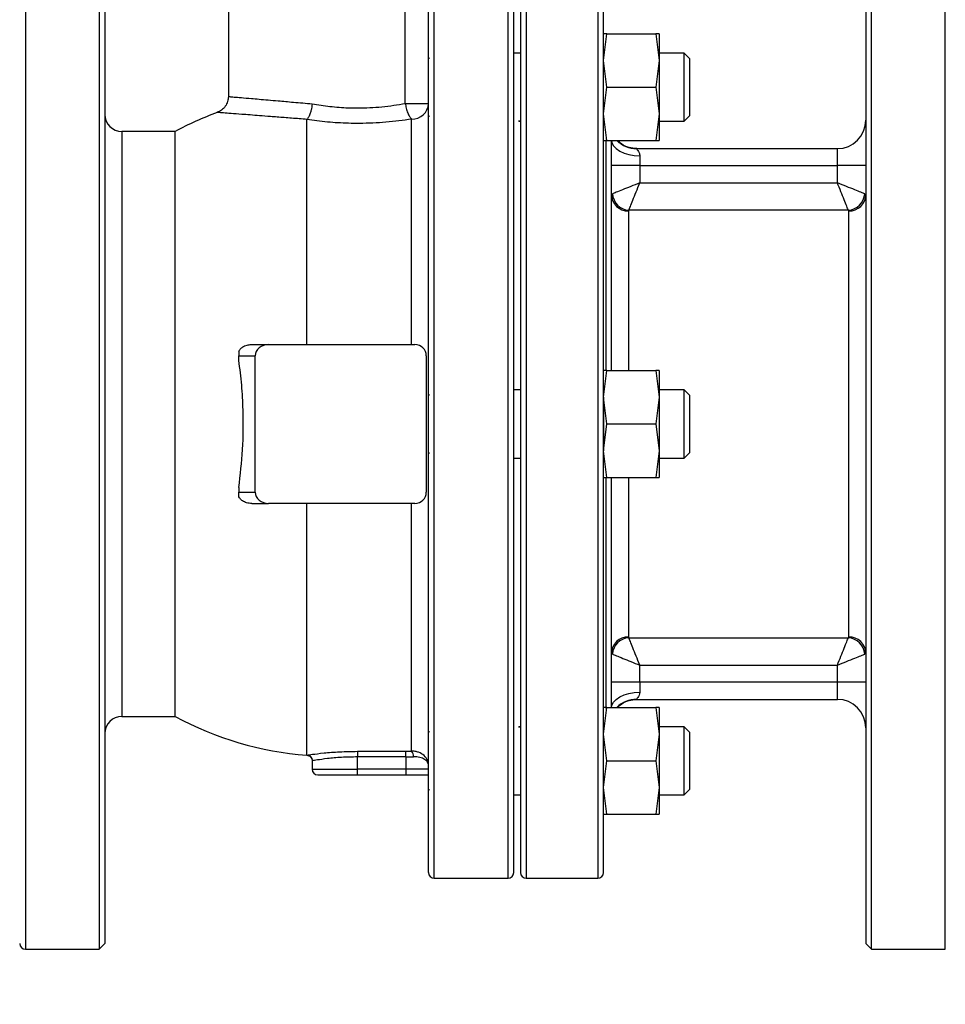
# Model space of a CAD drawing. Units: millimetres. Extents: x -2956 to -2422, y -5418 to -5016.
# Drawn here: x -2932 to -2921, y -5290 to -5278 of the extents above; entities that cross this region are included whole.
import ezdxf

# ---------------------------------------------------------------- set-up
doc = ezdxf.new("R2010")
doc.units = ezdxf.units.MM
doc.layers.add('BORDER', color=7, linetype='Continuous')
doc.styles.add('SLDTEXTSTYLE2', font='TXT', dxfattribs={"width": 0.75})
doc.dimstyles.new('SLDDIMSTYLE2', dxfattribs={"dimtxt": 3.5, "dimasz": 3.302, "dimexe": 0, "dimexo": 0.0625, "dimgap": 0.875, "dimtad": 0, "dimtih": 1, "dimtoh": 1, "dimlfac": 15, "dimrnd": 1e-09, "dimzin": 12, "dimdsep": 46, "dimtxsty": 'SLDTEXTSTYLE2', "dimsah": 1, "dimcen": 0, "dimadec": 0, "dimazin": 3, "dimtfac": 1, "dimtmove": 0, "dimatfit": 3, "dimfxl": 1, "dimfrac": 2, "dimtolj": 1, "dimtzin": 12, "dimarcsym": 0})

# ---------------------------------------------------------------- blocks, each defined once
blk = doc.blocks.new('*D139')
at = {"layer": 'BORDER', "color": 0, "lineweight": -2, "transparency": 16777216}
for p, q in [((-2898.991, -5310.324), (-2878.592, -5274.991)), ((-2904.99, -5310.324), (-2898.991, -5310.324))]:
    blk.add_line(p, q, dxfattribs=at)
at = {"layer": 'BORDER', "color": 0, "transparency": 16777216}
blk.add_solid([(-2879.068, -5274.716), (-2878.115, -5275.266), (-2876.941, -5272.131)], dxfattribs=at)
at = {"layer": 'Defpoints', "color": 0, "transparency": 16777216}
for p in [(-2876.941, -5272.131), (-2881.107, -5279.348)]:
    blk.add_point(p, dxfattribs=at)
at = {"layer": 'BORDER', "color": 0, "transparency": 16777216, "insert": (-2944.802, -5305.074), "char_height": 3.5, "attachment_point": 1, "style": 'SLDTEXTSTYLE2'}
blk.add_mtext('\\A1;DN50PN16 DIN2633\\Pgas connection', dxfattribs=at)

msp = doc.modelspace()

# ---------------------------------------------------------------- linework, layer by layer
at = {"color": 8, "linetype": 'Continuous', "lineweight": 25}
for p, q in [((-2931.89056, -5276.73965), (-2931.89056, -5282.90631)), ((-2921.09056, -5289.07298), (-2921.09056, -5276.73965)), ((-2926.22389, -5282.90631), (-2926.22389, -5277.57298)), ((-2926.01056, -5277.57298), (-2926.01056, -5288.23965)), ((-2925.17056, -5277.57298), (-2925.17056, -5288.23965)), ((-2927.09056, -5288.23965), (-2927.09056, -5277.76246)), ((-2930.75723, -5279.47298), (-2930.75723, -5282.90631)), ((-2925.07723, -5279.56887), (-2925.07723, -5282.27758)), ((-2924.81056, -5280.40567), (-2924.81056, -5282.27965)), ((-2931.89056, -5282.90631), (-2931.89056, -5289.07298)), ((-2930.75723, -5282.90631), (-2930.75723, -5286.33965)), ((-2926.22389, -5288.23965), (-2926.22389, -5282.90631)), ((-2925.07723, -5283.53458), (-2925.07723, -5286.24565)), ((-2924.81056, -5283.53298), (-2924.81056, -5285.40695)), ((-2928.52389, -5286.95965), (-2927.99056, -5286.95965))]:
    msp.add_line(p, q, dxfattribs=at)
at = {"color": 7, "linetype": 'Continuous', "lineweight": 25}
for p, q in [((-2931.02389, -5276.73965), (-2931.02389, -5282.90631)), ((-2930.95723, -5276.80631), (-2930.95723, -5282.90631)), ((-2922.0239, -5276.80631), (-2922.0239, -5289.00631)), ((-2921.95723, -5289.07298), (-2921.95723, -5276.73965)), ((-2929.50723, -5277.35298), (-2929.50723, -5279.0613)), ((-2926.07723, -5277.63965), (-2926.07723, -5288.17298)), ((-2925.10389, -5288.17298), (-2925.10389, -5277.63965)), ((-2927.43101, -5279.14219), (-2927.43101, -5277.88715)), ((-2925.10389, -5278.63813), (-2925.06374, -5278.3248)), ((-2925.06374, -5278.3248), (-2925.10389, -5278.3248)), ((-2925.06374, -5278.3248), (-2924.49072, -5278.3248)), ((-2924.49072, -5278.3248), (-2924.45056, -5278.63813)), ((-2924.45056, -5278.3248), (-2924.49072, -5278.3248)), ((-2924.45056, -5278.3248), (-2924.45056, -5278.63813)), ((-2927.14723, -5278.60813), (-2927.15723, -5278.61813)), ((-2926.07723, -5278.55146), (-2926.163, -5278.55146)), ((-2925.06374, -5278.95146), (-2925.10389, -5278.63813)), ((-2924.45056, -5278.63813), (-2924.49072, -5278.95146)), ((-2924.15723, -5278.55146), (-2924.45056, -5278.55146)), ((-2924.45056, -5278.63813), (-2924.45056, -5279.2648)), ((-2924.09056, -5278.61813), (-2924.15723, -5278.55146)), ((-2924.15723, -5278.95146), (-2924.15723, -5278.55146)), ((-2924.09056, -5278.95146), (-2924.09056, -5278.61813)), ((-2925.10389, -5279.2648), (-2925.06374, -5278.95146)), ((-2925.06374, -5278.95146), (-2924.49072, -5278.95146)), ((-2924.49072, -5278.95146), (-2924.45056, -5279.2648)), ((-2924.15723, -5279.35146), (-2924.15723, -5278.95146)), ((-2924.09056, -5279.2848), (-2924.09056, -5278.95146)), ((-2927.43101, -5279.14219), (-2927.15723, -5279.14219)), ((-2928.5854, -5279.33231), (-2928.58443, -5279.33013)), ((-2928.5854, -5281.97298), (-2928.5854, -5279.33231)), ((-2927.35723, -5281.97298), (-2927.35723, -5279.32633)), ((-2927.15723, -5279.2848), (-2927.14723, -5279.2948)), ((-2926.09056, -5279.35367), (-2926.09631, -5279.34425)), ((-2926.09191, -5279.35146), (-2926.07723, -5279.35146)), ((-2925.06374, -5279.57813), (-2925.10389, -5279.2648)), ((-2924.45056, -5279.2648), (-2924.49072, -5279.57813)), ((-2924.45056, -5279.2648), (-2924.45056, -5279.57813)), ((-2924.45056, -5279.35146), (-2924.15723, -5279.35146)), ((-2924.15723, -5279.35146), (-2924.09056, -5279.2848)), ((-2930.13382, -5279.47298), (-2930.75723, -5279.47298)), ((-2930.13382, -5286.33965), (-2930.13382, -5279.47298)), ((-2925.10389, -5279.57813), (-2925.06374, -5279.57813)), ((-2925.06374, -5279.57813), (-2924.49072, -5279.57813)), ((-2924.49072, -5279.57813), (-2924.45056, -5279.57813)), ((-2924.71404, -5279.67298), (-2922.35723, -5279.67298)), ((-2922.35723, -5279.87298), (-2922.35723, -5279.67298)), ((-2924.67723, -5279.75789), (-2924.67723, -5279.87298)), ((-2924.67723, -5279.87298), (-2925.01056, -5279.87298)), ((-2924.67723, -5279.87298), (-2924.67723, -5280.07494)), ((-2924.67723, -5279.87298), (-2922.35723, -5279.87298)), ((-2922.35723, -5280.07494), (-2922.35723, -5279.87298)), ((-2922.0239, -5279.87298), (-2922.35723, -5279.87298)), ((-2924.67723, -5280.07494), (-2922.35723, -5280.07494)), ((-2924.80593, -5280.39669), (-2924.81056, -5280.40567)), ((-2922.22853, -5280.39669), (-2924.80593, -5280.39669)), ((-2922.22389, -5280.40567), (-2922.22853, -5280.39669)), ((-2922.22389, -5285.40695), (-2922.22389, -5280.40567)), ((-2929.22999, -5281.97298), (-2929.03748, -5281.97298)), ((-2929.03748, -5281.97298), (-2927.31723, -5281.97298)), ((-2929.38389, -5282.05092), (-2929.38389, -5282.10631)), ((-2929.38389, -5282.10631), (-2929.19145, -5282.10631)), ((-2929.38389, -5282.16096), (-2929.38389, -5282.10631)), ((-2929.19145, -5283.70631), (-2929.19145, -5282.10631)), ((-2927.18389, -5282.10631), (-2927.18389, -5283.70631)), ((-2925.10389, -5282.59298), (-2925.06374, -5282.27965)), ((-2925.06374, -5282.27965), (-2925.10389, -5282.27965)), ((-2925.06374, -5282.27965), (-2924.49072, -5282.27965)), ((-2924.49072, -5282.27965), (-2924.45056, -5282.59298)), ((-2924.45056, -5282.27965), (-2924.49072, -5282.27965)), ((-2924.45056, -5282.27965), (-2924.45056, -5282.59298)), ((-2927.14723, -5282.56298), (-2927.15723, -5282.57298)), ((-2926.07723, -5282.50631), (-2926.163, -5282.50631)), ((-2924.15723, -5282.50631), (-2924.45056, -5282.50631)), ((-2924.09056, -5282.57298), (-2924.15723, -5282.50631)), ((-2924.15723, -5282.90631), (-2924.15723, -5282.50631)), ((-2924.09056, -5282.90631), (-2924.09056, -5282.57298)), ((-2925.06374, -5282.90631), (-2925.10389, -5282.59298)), ((-2925.10389, -5282.59298), (-2925.10389, -5283.21965)), ((-2924.45056, -5282.59298), (-2924.49072, -5282.90631)), ((-2924.45056, -5282.59298), (-2924.45056, -5283.21965)), ((-2931.02389, -5282.90631), (-2931.02389, -5289.07298)), ((-2930.95723, -5282.90631), (-2930.95723, -5289.00631)), ((-2925.10389, -5283.21965), (-2925.06374, -5282.90631)), ((-2925.06374, -5282.90631), (-2924.49072, -5282.90631)), ((-2924.49072, -5282.90631), (-2924.45056, -5283.21965)), ((-2924.15723, -5283.30631), (-2924.15723, -5282.90631)), ((-2924.09056, -5283.23965), (-2924.09056, -5282.90631)), ((-2927.15723, -5283.23965), (-2927.14723, -5283.24965)), ((-2925.06374, -5283.53298), (-2925.10389, -5283.21965)), ((-2924.45056, -5283.21965), (-2924.49072, -5283.53298)), ((-2924.45056, -5283.21965), (-2924.45056, -5283.53298)), ((-2924.15723, -5283.30631), (-2924.09056, -5283.23965)), ((-2926.163, -5283.30631), (-2926.07723, -5283.30631)), ((-2924.45056, -5283.30631), (-2924.15723, -5283.30631)), ((-2925.10389, -5283.53298), (-2925.06374, -5283.53298)), ((-2925.06374, -5283.53298), (-2924.49072, -5283.53298)), ((-2924.49072, -5283.53298), (-2924.45056, -5283.53298)), ((-2929.38389, -5283.65167), (-2929.38389, -5283.70631)), ((-2929.38389, -5283.70631), (-2929.19145, -5283.70631)), ((-2929.38389, -5283.7617), (-2929.38389, -5283.70631)), ((-2929.22999, -5283.83965), (-2929.03748, -5283.83965)), ((-2927.31723, -5283.83965), (-2929.03748, -5283.83965)), ((-2928.5854, -5286.79387), (-2928.5854, -5283.83965)), ((-2927.35723, -5286.74789), (-2927.35723, -5283.83965)), ((-2924.81056, -5285.40695), (-2924.80593, -5285.41594)), ((-2924.80593, -5285.41594), (-2922.22853, -5285.41594)), ((-2922.22853, -5285.41594), (-2922.22389, -5285.40695)), ((-2924.67723, -5285.93965), (-2924.67723, -5285.73768)), ((-2924.67723, -5285.73768), (-2922.35723, -5285.73768)), ((-2922.35723, -5285.93965), (-2922.35723, -5285.73768)), ((-2924.67723, -5285.93965), (-2925.01056, -5285.93965)), ((-2924.67723, -5285.93965), (-2924.67723, -5286.05473)), ((-2922.35723, -5285.93965), (-2924.67723, -5285.93965)), ((-2922.0239, -5285.93965), (-2922.35723, -5285.93965)), ((-2922.35723, -5286.13965), (-2922.35723, -5285.93965)), ((-2924.71404, -5286.13965), (-2922.35723, -5286.13965)), ((-2925.10389, -5286.54783), (-2925.06374, -5286.2345)), ((-2925.06374, -5286.2345), (-2925.10389, -5286.2345)), ((-2925.06374, -5286.2345), (-2924.49072, -5286.2345)), ((-2924.49072, -5286.2345), (-2924.45056, -5286.54783)), ((-2924.45056, -5286.2345), (-2924.49072, -5286.2345)), ((-2924.45056, -5286.2345), (-2924.45056, -5286.54783)), ((-2930.75723, -5286.33965), (-2930.13382, -5286.33965)), ((-2927.14723, -5286.51783), (-2927.15723, -5286.52783)), ((-2926.09631, -5286.46838), (-2926.09056, -5286.45895)), ((-2926.07723, -5286.46116), (-2926.09191, -5286.46116)), ((-2924.15723, -5286.46116), (-2924.45056, -5286.46116)), ((-2924.09056, -5286.52783), (-2924.15723, -5286.46116)), ((-2924.15723, -5286.86116), (-2924.15723, -5286.46116)), ((-2925.06374, -5286.86116), (-2925.10389, -5286.54783)), ((-2924.45056, -5286.54783), (-2924.49072, -5286.86116)), ((-2924.45056, -5286.54783), (-2924.45056, -5287.1745)), ((-2924.09056, -5286.86116), (-2924.09056, -5286.52783)), ((-2927.99056, -5286.74963), (-2927.42389, -5286.74963)), ((-2927.99056, -5286.74963), (-2927.99056, -5286.81553)), ((-2927.42389, -5286.74963), (-2927.35723, -5286.74789)), ((-2927.42389, -5286.81553), (-2927.42389, -5286.74963)), ((-2928.5854, -5286.79464), (-2928.5854, -5286.79387)), ((-2928.52389, -5286.86053), (-2928.52389, -5286.95965)), ((-2927.42389, -5286.81553), (-2927.99056, -5286.81553)), ((-2927.99056, -5286.95965), (-2927.99056, -5286.81553)), ((-2927.42389, -5286.81553), (-2927.335, -5286.81376)), ((-2927.42389, -5286.81553), (-2927.42389, -5286.95965)), ((-2925.10389, -5287.1745), (-2925.06374, -5286.86116)), ((-2925.06374, -5286.86116), (-2924.49072, -5286.86116)), ((-2924.49072, -5286.86116), (-2924.45056, -5287.1745)), ((-2924.15723, -5287.26116), (-2924.15723, -5286.86116)), ((-2924.09056, -5287.1945), (-2924.09056, -5286.86116)), ((-2927.42389, -5286.95965), (-2927.99056, -5286.95965)), ((-2927.99056, -5287.02631), (-2927.99056, -5286.95965)), ((-2927.15723, -5286.95965), (-2927.42389, -5286.95965)), ((-2927.42389, -5286.95965), (-2927.42389, -5287.02631)), ((-2927.99056, -5287.02631), (-2927.42389, -5287.02631)), ((-2927.15723, -5287.1945), (-2927.14723, -5287.2045)), ((-2925.06374, -5287.48783), (-2925.10389, -5287.1745)), ((-2924.45056, -5287.1745), (-2924.49072, -5287.48783)), ((-2924.45056, -5287.1745), (-2924.45056, -5287.48783)), ((-2924.15723, -5287.26116), (-2924.09056, -5287.1945)), ((-2926.163, -5287.26116), (-2926.07723, -5287.26116)), ((-2924.45056, -5287.26116), (-2924.15723, -5287.26116)), ((-2925.10389, -5287.48783), (-2925.06374, -5287.48783)), ((-2925.06374, -5287.48783), (-2924.49072, -5287.48783)), ((-2924.49072, -5287.48783), (-2924.45056, -5287.48783)), ((-2927.09056, -5288.23965), (-2926.22389, -5288.23965)), ((-2926.01056, -5288.23965), (-2925.17056, -5288.23965)), ((-2931.02389, -5289.07298), (-2930.95723, -5289.00631)), ((-2922.0239, -5289.00631), (-2921.95723, -5289.07298)), ((-2931.89056, -5289.07298), (-2931.02389, -5289.07298)), ((-2921.95723, -5289.07298), (-2921.09056, -5289.07298))]:
    msp.add_line(p, q, dxfattribs=at)
at = {"color": 8, "linetype": 'Continuous', "lineweight": 25, "flags": 128}
for points in [[(-2925.0099, -5279.57813), (-2925.00416, -5279.60351), (-2924.98519, -5279.63949), (-2924.95439, -5279.67265), (-2924.91293, -5279.70171), (-2924.86242, -5279.72557), (-2924.80479, -5279.74329), (-2924.74226, -5279.75421), (-2924.67723, -5279.75789)], [(-2925.0099, -5286.2345), (-2925.00416, -5286.20912), (-2924.98519, -5286.17314), (-2924.95439, -5286.13998), (-2924.91293, -5286.11091), (-2924.86242, -5286.08706), (-2924.80479, -5286.06933), (-2924.74226, -5286.05842), (-2924.67723, -5286.05473)]]:
    msp.add_lwpolyline(points, dxfattribs=at)
at = {"color": 7, "linetype": 'Continuous', "lineweight": 25}
for centre, radius, start, end in [((-2927.34961, -5279.13392), 0.19257, 267.734328, 357.536999), ((-2930.75723, -5279.27298), 0.2, 180, 270), ((-2928.28389, -5282.90631), 3.9, 110.311763, 118.316368), ((-2922.35723, -5279.33965), 0.33333, 270, 0), ((-2924.81431, -5280.20942), 0.19629, 181.137664, 271.094929), ((-2924.78961, -5280.18733), 0.20999, 184.454746, 265.544959), ((-2922.24484, -5280.18732), 0.21, 274.454973, 355.544142), ((-2922.22014, -5280.20942), 0.19629, 268.905058, 358.863486), ((-2927.31723, -5282.10631), 0.13333, 0, 90), ((-2927.31723, -5283.70631), 0.13333, 270, 0), ((-2924.81431, -5285.60321), 0.19629, 88.905355, 178.862348), ((-2924.78961, -5285.6253), 0.20999, 94.455214, 175.54508), ((-2922.24484, -5285.6253), 0.21, 4.456032, 85.544853), ((-2922.22014, -5285.6032), 0.19629, 1.136502, 91.094658), ((-2922.35723, -5286.47298), 0.33333, 0, 90), ((-2930.75723, -5286.53965), 0.2, 90, 180), ((-2928.28389, -5282.90631), 3.9, 241.683632, 265.56768), ((-2927.42152, -5286.80627), 0.08684, 355.05268, 42.238756), ((-2928.58589, -5286.86045), 0.06658, 359.935146, 89.581204), ((-2928.45723, -5286.95965), 0.06667, 180, 270), ((-2927.09056, -5288.17298), 0.06667, 180, 270), ((-2926.22389, -5288.17298), 0.06667, 270, 0), ((-2926.01056, -5288.17298), 0.06667, 180, 270), ((-2925.17056, -5288.17298), 0.06667, 270, 0), ((-2931.89056, -5289.00631), 0.06667, 180, 270)]:
    msp.add_arc(centre, radius, start, end, dxfattribs=at)
at = {"color": 8, "linetype": 'Continuous', "lineweight": 25}
for centre, start, end in [((-2924.71404, -5279.3399), 225.662645, 269.999351), ((-2924.71404, -5286.47272), 90.000716, 134.337707)]:
    msp.add_arc(centre, 0.33308, start, end, dxfattribs=at)
at = {"color": 7, "linetype": 'Continuous', "lineweight": 25}
for centre, major_axis, start_param, end_param in [((-2929.03748, -5282.10631), (-0.15396, 0), 4.71238801, 6.28318894), ((-2929.03748, -5283.70631), (0.15396, 0), 3.14159265, 4.71238995)]:
    msp.add_ellipse(centre, major_axis=major_axis, ratio=0.8660254, start_param=start_param, end_param=end_param, dxfattribs=at)
for points, knots in [([(-2926.15723, -5282.90631), (-2926.15723, -5282.74569), (-2926.15723, -5282.42445), (-2926.15723, -5281.9392), (-2926.15723, -5281.45077), (-2926.15723, -5280.96118), (-2926.15723, -5280.48078), (-2926.15723, -5280.01771), (-2926.15723, -5279.5801), (-2926.15723, -5279.17557), (-2926.15723, -5278.81086), (-2926.15723, -5278.49147), (-2926.15723, -5278.22132), (-2926.15723, -5278.00275), (-2926.15723, -5277.83601), (-2926.15723, -5277.72194), (-2926.15723, -5277.65231), (-2926.15723, -5277.64387), (-2926.15723, -5277.63965)], [0, 0, 0, 0, 0.058247444, 0.116497029, 0.177468711, 0.239987732, 0.303802699, 0.368625328, 0.434137743, 0.499999771, 0.565862201, 0.631374668, 0.696196865, 0.760011723, 0.822530822, 0.883502861, 0.941753603, 1, 1, 1, 1]), ([(-2927.15723, -5288.17298), (-2927.15723, -5288.16945), (-2927.15723, -5288.16239), (-2927.15723, -5288.10411), (-2927.15723, -5288.00936), (-2927.15723, -5287.85582), (-2927.15723, -5287.62785), (-2927.15723, -5287.30571), (-2927.15723, -5286.9482), (-2927.15723, -5286.57847), (-2927.15723, -5286.21628), (-2927.15723, -5285.82872), (-2927.15723, -5285.37975), (-2927.15723, -5284.86711), (-2927.15723, -5284.2955), (-2927.15723, -5283.76316), (-2927.15723, -5283.27637), (-2927.15723, -5282.82844), (-2927.15723, -5282.37385), (-2927.15723, -5281.85881), (-2927.15723, -5281.29533), (-2927.15723, -5280.69585), (-2927.15723, -5280.17359), (-2927.15723, -5279.72811), (-2927.15723, -5279.35626), (-2927.15723, -5279.01597), (-2927.15723, -5278.67993), (-2927.15723, -5278.36485), (-2927.15723, -5278.08477), (-2927.15723, -5277.95248), (-2927.15723, -5277.88715)], [0, 0, 0, 0, 0.02952531, 0.0590533, 0.09001092, 0.12097133, 0.16360368, 0.20663897, 0.24999704, 0.2825328, 0.31507086, 0.3470631, 0.37905772, 0.42031319, 0.46064945, 0.50000003, 0.52952537, 0.55905313, 0.59001095, 0.62097105, 0.66360361, 0.70663914, 0.74999693, 0.78253262, 0.81507094, 0.84706324, 0.87905779, 0.92031337, 0.96064868, 1, 1, 1, 1]), ([(-2929.50723, -5279.0613), (-2929.50896, -5279.08123), (-2929.5125, -5279.12204), (-2929.54112, -5279.17785), (-2929.58384, -5279.22372), (-2929.62097, -5279.24094), (-2929.63908, -5279.24934)], [0, 0, 0, 0, 0.2442636, 0.50026989, 0.75613656, 1, 1, 1, 1]), ([(-2928.52286, -5279.14726), (-2928.52644, -5279.17234), (-2928.53198, -5279.21112), (-2928.54706, -5279.26261), (-2928.56355, -5279.3029), (-2928.57751, -5279.32111), (-2928.58443, -5279.33013)], [0, 0, 0, 0, 0.323186409, 0.49976554, 0.752162457, 1, 1, 1, 1]), ([(-2928.52286, -5279.14726), (-2928.48829, -5279.15318), (-2928.42014, -5279.16485), (-2928.31471, -5279.17837), (-2928.20797, -5279.18833), (-2928.09958, -5279.19466), (-2928.02678, -5279.19546), (-2927.99056, -5279.19586)], [0, 0, 0, 0, 0.20362044, 0.40140645, 0.60050101, 0.8012236, 1, 1, 1, 1]), ([(-2927.99056, -5279.19586), (-2927.89419, -5279.19328), (-2927.70143, -5279.18813), (-2927.52116, -5279.15751), (-2927.43101, -5279.14219)], [0, 0, 0, 0, 0.4999439, 1, 1, 1, 1]), ([(-2927.43101, -5279.14219), (-2927.42766, -5279.16106), (-2927.42065, -5279.20057), (-2927.40272, -5279.25498), (-2927.3808, -5279.30032), (-2927.36496, -5279.3178), (-2927.35723, -5279.32633)], [0, 0, 0, 0, 0.238792425, 0.499994277, 0.755722302, 1, 1, 1, 1]), ([(-2928.58443, -5279.33013), (-2928.61471, -5279.32776), (-2928.676, -5279.32299), (-2928.76493, -5279.31607), (-2928.85163, -5279.30933), (-2928.93402, -5279.30295), (-2929.03228, -5279.29535), (-2929.14079, -5279.28698), (-2929.25316, -5279.27833), (-2929.36927, -5279.2694), (-2929.47904, -5279.26099), (-2929.55495, -5279.25519), (-2929.59762, -5279.25193), (-2929.62064, -5279.25017), (-2929.63511, -5279.24907), (-2929.6369, -5279.24893), (-2929.6378, -5279.24886)], [0, 0, 0, 0, 0.049672147, 0.100545192, 0.150829826, 0.201242068, 0.250011919, 0.336609972, 0.419887904, 0.500074112, 0.62706515, 0.750001515, 0.812848533, 0.875010613, 0.937505546, 1, 1, 1, 1]), ([(-2927.35723, -5279.32633), (-2927.40625, -5279.33368), (-2927.50429, -5279.34837), (-2927.6572, -5279.3641), (-2927.81267, -5279.37439), (-2927.95939, -5279.3781), (-2928.09562, -5279.37664), (-2928.2209, -5279.37125), (-2928.34504, -5279.36191), (-2928.46716, -5279.34915), (-2928.54614, -5279.3379), (-2928.5854, -5279.33231)], [0, 0, 0, 0, 0.12497171, 0.24993702, 0.37512182, 0.49996243, 0.59987675, 0.69983609, 0.79999813, 0.90055833, 1, 1, 1, 1]), ([(-2925.01056, -5282.27965), (-2925.01056, -5282.24125), (-2925.01056, -5282.07561), (-2925.01056, -5281.78739), (-2925.01056, -5281.42073), (-2925.01056, -5281.06949), (-2925.01056, -5280.74201), (-2925.01056, -5280.44494), (-2925.01056, -5280.18381), (-2925.01056, -5279.9635), (-2925.01056, -5279.78715), (-2925.01056, -5279.65593), (-2925.01056, -5279.60261), (-2925.01056, -5279.57813)], [0, 0, 0, 0, 0.02915393, 0.1257721, 0.22539876, 0.32590718, 0.42712117, 0.52832772, 0.62883493, 0.72847085, 0.82508123, 0.91966655, 1, 1, 1, 1]), ([(-2924.71062, -5279.67298), (-2924.74198, -5279.67022), (-2924.80605, -5279.66457), (-2924.88598, -5279.62954), (-2924.92403, -5279.59234), (-2924.93855, -5279.57813)], [0, 0, 0, 0, 0.37198128, 0.7601716, 1, 1, 1, 1]), ([(-2924.71404, -5279.67298), (-2924.71406, -5279.67416), (-2924.71408, -5279.67652), (-2924.70016, -5279.69453), (-2924.68309, -5279.71999), (-2924.67918, -5279.74527), (-2924.67723, -5279.75789)], [0, 0, 0, 0, 0.24970303, 0.49992373, 0.75039827, 1, 1, 1, 1]), ([(-2924.67723, -5280.07494), (-2924.71347, -5280.08944), (-2924.78545, -5280.11823), (-2924.88196, -5280.15683), (-2924.95988, -5280.188), (-2924.98604, -5280.19847), (-2924.99897, -5280.20364)], [0, 0, 0, 0, 0.25682195, 0.51015685, 0.75784111, 1, 1, 1, 1]), ([(-2924.80593, -5280.39669), (-2924.80075, -5280.38375), (-2924.79029, -5280.35759), (-2924.75912, -5280.27968), (-2924.72052, -5280.18317), (-2924.69172, -5280.11118), (-2924.67723, -5280.07494)], [0, 0, 0, 0, 0.24215848, 0.48984684, 0.74317749, 1, 1, 1, 1]), ([(-2922.03548, -5280.20364), (-2922.04841, -5280.19847), (-2922.07457, -5280.188), (-2922.15249, -5280.15684), (-2922.249, -5280.11823), (-2922.32099, -5280.08944), (-2922.35723, -5280.07494)], [0, 0, 0, 0, 0.24215749, 0.4898461, 0.74317954, 1, 1, 1, 1]), ([(-2922.22853, -5280.39669), (-2922.23391, -5280.38324), (-2922.24467, -5280.35633), (-2922.27649, -5280.27677), (-2922.31489, -5280.18079), (-2922.34312, -5280.11022), (-2922.35723, -5280.07494)], [0, 0, 0, 0, 0.24964431, 0.49974208, 0.74994042, 1, 1, 1, 1]), ([(-2929.38389, -5282.05093), (-2929.37699, -5282.03987), (-2929.36324, -5282.01786), (-2929.32456, -5281.99142), (-2929.27902, -5281.97549), (-2929.2446, -5281.97373), (-2929.22999, -5281.97298)], [0, 0, 0, 0, 0.21105187, 0.42041898, 0.75393497, 1, 1, 1, 1]), ([(-2929.38389, -5283.65167), (-2929.36671, -5283.50417), (-2929.33184, -5283.2049), (-2929.32918, -5282.79788), (-2929.348, -5282.44747), (-2929.37188, -5282.25683), (-2929.38389, -5282.16096)], [0, 0, 0, 0, 0.300462452, 0.609637734, 0.80367967, 1, 1, 1, 1]), ([(-2926.15723, -5288.17298), (-2926.15723, -5288.16876), (-2926.15723, -5288.16031), (-2926.15723, -5288.09068), (-2926.15723, -5287.97661), (-2926.15723, -5287.80988), (-2926.15723, -5287.59131), (-2926.15723, -5287.32115), (-2926.15723, -5287.00176), (-2926.15723, -5286.63706), (-2926.15723, -5286.23253), (-2926.15723, -5285.79491), (-2926.15723, -5285.33185), (-2926.15723, -5284.85145), (-2926.15723, -5284.36185), (-2926.15723, -5283.87343), (-2926.15723, -5283.38818), (-2926.15723, -5283.06694), (-2926.15723, -5282.90631)], [0, 0, 0, 0, 0.058251214, 0.116497156, 0.177469168, 0.239988306, 0.303803115, 0.368625373, 0.434137806, 0.500000196, 0.565862313, 0.631374632, 0.696197365, 0.760012334, 0.822531355, 0.88350292, 0.941750351, 1, 1, 1, 1]), ([(-2925.01056, -5286.2345), (-2925.01056, -5286.21001), (-2925.01056, -5286.1567), (-2925.01056, -5286.02548), (-2925.01056, -5285.84913), (-2925.01056, -5285.62882), (-2925.01056, -5285.36771), (-2925.01056, -5285.07062), (-2925.01056, -5284.74315), (-2925.01056, -5284.39191), (-2925.01056, -5284.02525), (-2925.01056, -5283.73703), (-2925.01056, -5283.57138), (-2925.01056, -5283.53298)], [0, 0, 0, 0, 0.0803295, 0.17491202, 0.27152932, 0.37115618, 0.4716658, 0.5728791, 0.67408556, 0.77459357, 0.87422822, 0.97083846, 1, 1, 1, 1]), ([(-2929.22999, -5283.83965), (-2929.25191, -5283.83804), (-2929.29064, -5283.8352), (-2929.33886, -5283.81309), (-2929.36909, -5283.78765), (-2929.37976, -5283.76894), (-2929.38389, -5283.7617)], [0, 0, 0, 0, 0.367301493, 0.648750204, 0.864136094, 1, 1, 1, 1]), ([(-2924.67723, -5285.73768), (-2924.69172, -5285.70145), (-2924.72052, -5285.62946), (-2924.75912, -5285.53295), (-2924.79029, -5285.45503), (-2924.80075, -5285.42887), (-2924.80593, -5285.41594)], [0, 0, 0, 0, 0.25682055, 0.51015306, 0.75784147, 1, 1, 1, 1]), ([(-2922.35723, -5285.73768), (-2922.34312, -5285.70241), (-2922.31489, -5285.63185), (-2922.2765, -5285.53586), (-2922.24468, -5285.4563), (-2922.23391, -5285.42938), (-2922.22853, -5285.41594)], [0, 0, 0, 0, 0.25003341, 0.50022057, 0.75031028, 1, 1, 1, 1]), ([(-2924.99897, -5285.60899), (-2924.98553, -5285.61436), (-2924.95861, -5285.62513), (-2924.87905, -5285.65696), (-2924.78307, -5285.69535), (-2924.7125, -5285.72358), (-2924.67723, -5285.73768)], [0, 0, 0, 0, 0.249689956, 0.499775517, 0.749968765, 1, 1, 1, 1]), ([(-2922.35723, -5285.73768), (-2922.32099, -5285.72319), (-2922.249, -5285.69439), (-2922.15249, -5285.65579), (-2922.07457, -5285.62462), (-2922.04841, -5285.61416), (-2922.03548, -5285.60899)], [0, 0, 0, 0, 0.25682046, 0.5101539, 0.75784251, 1, 1, 1, 1]), ([(-2924.67723, -5286.05473), (-2924.67918, -5286.06735), (-2924.68308, -5286.09262), (-2924.70016, -5286.11809), (-2924.71408, -5286.1361), (-2924.71406, -5286.13846), (-2924.71404, -5286.13965)], [0, 0, 0, 0, 0.249530669, 0.499984129, 0.75025543, 1, 1, 1, 1]), ([(-2924.93855, -5286.2345), (-2924.92403, -5286.22029), (-2924.88598, -5286.18309), (-2924.80605, -5286.14806), (-2924.74198, -5286.14241), (-2924.71062, -5286.13965)], [0, 0, 0, 0, 0.23983038, 0.62801969, 1, 1, 1, 1]), ([(-2928.5854, -5286.79387), (-2928.56824, -5286.79131), (-2928.53389, -5286.78618), (-2928.39199, -5286.76882), (-2928.20538, -5286.75316), (-2928.06215, -5286.75081), (-2927.99056, -5286.74963)], [0, 0, 0, 0, 0.24984308, 0.49992019, 0.75002983, 1, 1, 1, 1]), ([(-2927.15723, -5286.9156), (-2927.15981, -5286.89495), (-2927.16498, -5286.85362), (-2927.20646, -5286.79757), (-2927.2609, -5286.76365), (-2927.31401, -5286.74886), (-2927.34282, -5286.74821), (-2927.35723, -5286.74789)], [0, 0, 0, 0, 0.24992149, 0.49992048, 0.74964235, 0.8748257, 1, 1, 1, 1]), ([(-2928.5854, -5286.79464), (-2928.57749, -5286.7961), (-2928.56108, -5286.79912), (-2928.54052, -5286.8148), (-2928.52648, -5286.8365), (-2928.52474, -5286.8531), (-2928.52389, -5286.86111)], [0, 0, 0, 0, 0.24106576, 0.49999448, 0.75891336, 1, 1, 1, 1]), ([(-2927.99056, -5286.81553), (-2928.05472, -5286.81675), (-2928.18306, -5286.81918), (-2928.34907, -5286.83525), (-2928.4741, -5286.8528), (-2928.50424, -5286.85795), (-2928.51931, -5286.86053)], [0, 0, 0, 0, 0.249930369, 0.499972482, 0.750009397, 1, 1, 1, 1]), ([(-2927.15723, -5286.9156), (-2927.15943, -5286.90313), (-2927.16384, -5286.87817), (-2927.19969, -5286.84453), (-2927.25583, -5286.8177), (-2927.30863, -5286.81507), (-2927.335, -5286.81376)], [0, 0, 0, 0, 0.25023581, 0.5005405, 0.75062109, 1, 1, 1, 1]), ([(-2928.45723, -5287.02631), (-2928.45099, -5287.02631), (-2928.4414, -5287.02631), (-2928.38321, -5287.02631), (-2928.32298, -5287.02631), (-2928.24822, -5287.02631), (-2928.13957, -5287.02631), (-2928.04926, -5287.02631), (-2927.99056, -5287.02631)], [0, 0, 0, 0, 0.23946006, 0.36835506, 0.50000329, 0.63163964, 0.76054198, 1, 1, 1, 1]), ([(-2927.42389, -5287.02631), (-2927.39847, -5287.02631), (-2927.34693, -5287.02631), (-2927.27361, -5287.02631), (-2927.20747, -5287.02631), (-2927.17382, -5287.02631), (-2927.15723, -5287.02631)], [0, 0, 0, 0, 0.24660552, 0.49999262, 0.75339251, 1, 1, 1, 1])]:
    msp.add_open_spline(points, degree=3, knots=knots, dxfattribs=at)
at = {"color": 8, "linetype": 'Continuous', "lineweight": 25}
msp.add_open_spline([(-2929.50723, -5279.0613), (-2929.504, -5279.06159), (-2929.49751, -5279.06216), (-2929.44473, -5279.06675), (-2929.36003, -5279.07406), (-2929.25592, -5279.08305), (-2929.14668, -5279.09256), (-2929.04153, -5279.10173), (-2928.9084, -5279.11334), (-2928.73787, -5279.12836), (-2928.59721, -5279.14072), (-2928.52286, -5279.14726)], degree=3, knots=[0, 0, 0, 0, 0.12227918, 0.24636722, 0.37228108, 0.50004245, 0.58102777, 0.6644123, 0.75020189, 0.86795121, 1, 1, 1, 1], dxfattribs=at)

# ---------------------------------------------------------------- dimensions: what is measured, and where the dimension line sits
at = {"layer": 'BORDER'}
dim = msp.add_diameter_dim_2p(p1=(-2881.10723, -5279.34809), p2=(-2876.94056, -5272.13121), text='DN50PN16 DIN2633\\Pgas connection', dimstyle='SLDDIMSTYLE2', override={"dimpost": '<>'}, dxfattribs=at)
dim.commit()
dim.dimension.update_dxf_attribs({"geometry": '*D139', "text_midpoint": (-2925.33372, -5310.32445), "dimtype": 163})

doc.saveas('drawing.dxf')
